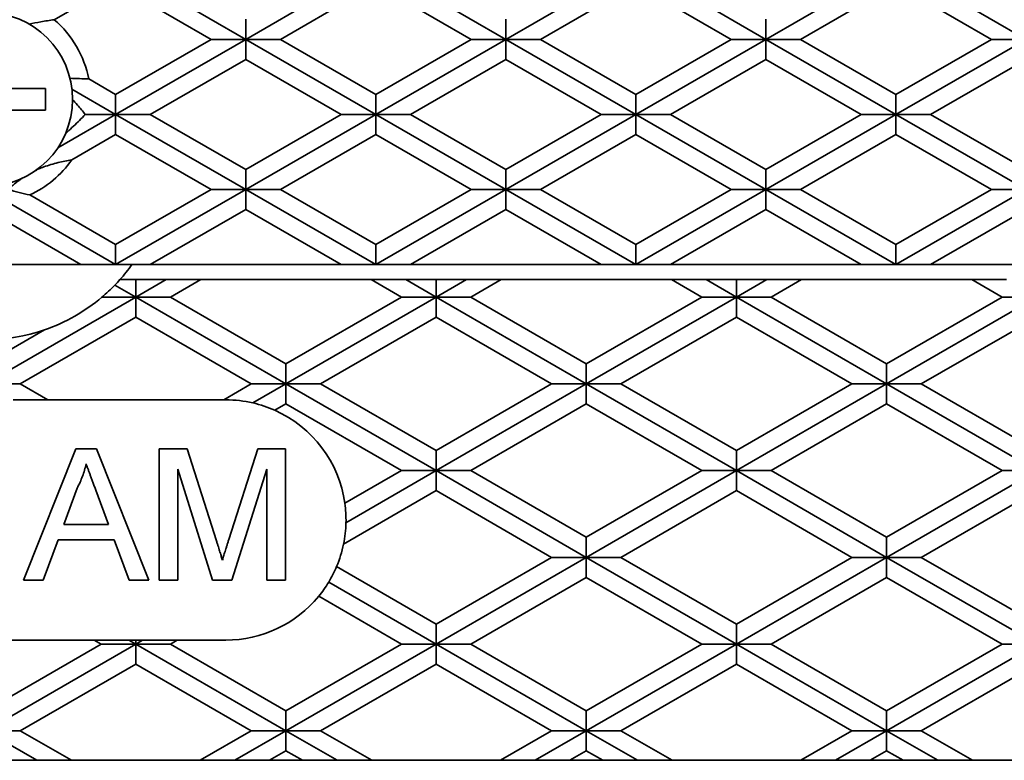
# Model space of a CAD drawing. Units: inches. Extents: x 0.1 to 8.4, y 0.1 to 10.9.
# Drawn here: x 3.2 to 4, y 6 to 6.6 of the extents above; entities that cross this region are included whole.
import ezdxf

# ---------------------------------------------------------------- set-up
doc = ezdxf.new("R2010")
doc.units = ezdxf.units.IN
doc.header["$MEASUREMENT"] = 0

msp = doc.modelspace()

# ---------------------------------------------------------------- linework, layer by layer
at = {"color": 7, "linetype": 'Continuous', "lineweight": 35}
for p, q in [((3.35648192, 6.58404133), (3.24822875, 6.64654138)), ((3.46473509, 6.64654138), (3.35648192, 6.58404133)), ((3.57298827, 6.58404133), (3.46473509, 6.64654138)), ((3.68124142, 6.64654138), (3.57298827, 6.58404133)), ((3.7894946, 6.58404133), (3.68124142, 6.64654138)), ((3.89774778, 6.64654138), (3.7894946, 6.58404133)), ((4.00600096, 6.58404133), (3.89774778, 6.64654138)), ((3.24822875, 6.62987472), (3.19716807, 6.60039483)), ((3.32761441, 6.58404133), (3.24822875, 6.62987472)), ((3.46473509, 6.62987472), (3.38534943, 6.58404133)), ((3.54412076, 6.58404133), (3.46473509, 6.62987472)), ((3.68124142, 6.62987472), (3.60185578, 6.58404133)), ((3.76062712, 6.58404133), (3.68124142, 6.62987472)), ((3.89774778, 6.62987472), (3.81836214, 6.58404133)), ((3.97713348, 6.58404133), (3.89774778, 6.62987472)), ((3.35648192, 6.60070805), (3.35648192, 6.58404133)), ((3.57298827, 6.60070805), (3.57298827, 6.58404133)), ((3.7894946, 6.60070805), (3.7894946, 6.58404133)), ((3.32761441, 6.58404133), (3.24822875, 6.53820806)), ((3.35648192, 6.58404133), (3.24822875, 6.5215414)), ((3.35648192, 6.58404133), (3.32761441, 6.58404133)), ((3.35648192, 6.56737468), (3.35648192, 6.58404133)), ((3.46473509, 6.5215414), (3.35648192, 6.58404133)), ((3.35648192, 6.58404133), (3.38534943, 6.58404133)), ((3.46473509, 6.53820806), (3.38534943, 6.58404133)), ((3.54412076, 6.58404133), (3.46473509, 6.53820806)), ((3.57298827, 6.58404133), (3.46473509, 6.5215414)), ((3.57298827, 6.58404133), (3.54412076, 6.58404133)), ((3.68124142, 6.5215414), (3.57298827, 6.58404133)), ((3.57298827, 6.58404133), (3.60185578, 6.58404133)), ((3.57298827, 6.56737468), (3.57298827, 6.58404133)), ((3.68124142, 6.53820806), (3.60185578, 6.58404133)), ((3.76062712, 6.58404133), (3.68124142, 6.53820806)), ((3.7894946, 6.58404133), (3.68124142, 6.5215414)), ((3.7894946, 6.58404133), (3.76062712, 6.58404133)), ((3.7894946, 6.56737468), (3.7894946, 6.58404133)), ((3.89774778, 6.5215414), (3.7894946, 6.58404133)), ((3.7894946, 6.58404133), (3.81836214, 6.58404133)), ((3.89774778, 6.53820806), (3.81836214, 6.58404133)), ((3.97713348, 6.58404133), (3.89774778, 6.53820806)), ((4.00600096, 6.58404133), (3.89774778, 6.5215414)), ((4.00600096, 6.58404133), (3.97713348, 6.58404133)), ((3.35648192, 6.56737468), (3.27709626, 6.5215414)), ((3.43586758, 6.5215414), (3.35648192, 6.56737468)), ((3.57298827, 6.56737468), (3.49360263, 6.5215414)), ((3.65237394, 6.5215414), (3.57298827, 6.56737468)), ((3.7894946, 6.56737468), (3.71010896, 6.5215414)), ((3.8688803, 6.5215414), (3.7894946, 6.56737468)), ((4.00600096, 6.56737468), (3.92661532, 6.5215414)), ((3.24822875, 6.53820806), (3.2258985, 6.55110038)), ((3.18997557, 6.54304132), (3.14897557, 6.54304132)), ((3.18997557, 6.52504142), (3.18997557, 6.54304132)), ((3.24822875, 6.5215414), (3.21187628, 6.54252951)), ((3.24822875, 6.53820806), (3.24822875, 6.5215414)), ((3.46473509, 6.53820806), (3.46473509, 6.5215414)), ((3.68124142, 6.53820806), (3.68124142, 6.5215414)), ((3.89774778, 6.53820806), (3.89774778, 6.5215414)), ((3.14897557, 6.52504142), (3.18997557, 6.52504142)), ((3.24822875, 6.5215414), (3.20015094, 6.49378359)), ((3.24822875, 6.5215414), (3.22294277, 6.5215414)), ((3.24822875, 6.50487475), (3.24822875, 6.5215414)), ((3.35648192, 6.45904136), (3.24822875, 6.5215414)), ((3.24822875, 6.5215414), (3.27709626, 6.5215414)), ((3.35648192, 6.47570801), (3.27709626, 6.5215414)), ((3.43586758, 6.5215414), (3.35648192, 6.47570801)), ((3.46473509, 6.5215414), (3.35648192, 6.45904136)), ((3.46473509, 6.5215414), (3.43586758, 6.5215414)), ((3.46473509, 6.50487475), (3.46473509, 6.5215414)), ((3.46473509, 6.5215414), (3.49360263, 6.5215414)), ((3.57298827, 6.45904136), (3.46473509, 6.5215414)), ((3.57298827, 6.47570801), (3.49360263, 6.5215414)), ((3.65237394, 6.5215414), (3.57298827, 6.47570801)), ((3.68124142, 6.5215414), (3.57298827, 6.45904136)), ((3.68124142, 6.5215414), (3.65237394, 6.5215414)), ((3.68124142, 6.50487475), (3.68124142, 6.5215414)), ((3.7894946, 6.45904136), (3.68124142, 6.5215414)), ((3.68124142, 6.5215414), (3.71010896, 6.5215414)), ((3.7894946, 6.47570801), (3.71010896, 6.5215414)), ((3.8688803, 6.5215414), (3.7894946, 6.47570801)), ((3.89774778, 6.5215414), (3.7894946, 6.45904136)), ((3.89774778, 6.5215414), (3.8688803, 6.5215414)), ((3.89774778, 6.50487475), (3.89774778, 6.5215414)), ((4.00600096, 6.45904136), (3.89774778, 6.5215414)), ((3.89774778, 6.5215414), (3.92661532, 6.5215414)), ((4.00600096, 6.47570801), (3.92661532, 6.5215414)), ((3.24822875, 6.50487475), (3.21174265, 6.48380943)), ((3.32761441, 6.45904136), (3.24822875, 6.50487475)), ((3.46473509, 6.50487475), (3.38534943, 6.45904136)), ((3.54412076, 6.45904136), (3.46473509, 6.50487475)), ((3.68124142, 6.50487475), (3.60185578, 6.45904136)), ((3.76062712, 6.45904136), (3.68124142, 6.50487475)), ((3.89774778, 6.50487475), (3.81836214, 6.45904136)), ((3.97713348, 6.45904136), (3.89774778, 6.50487475)), ((3.35648192, 6.47570801), (3.35648192, 6.45904136)), ((3.57298827, 6.47570801), (3.57298827, 6.45904136)), ((3.7894946, 6.47570801), (3.7894946, 6.45904136)), ((3.24822875, 6.39654131), (3.13997557, 6.45904136)), ((3.32761441, 6.45904136), (3.24822875, 6.41320808)), ((3.35648192, 6.45904136), (3.24822875, 6.39654131)), ((3.35648192, 6.45904136), (3.32761441, 6.45904136)), ((3.46473509, 6.39654131), (3.35648192, 6.45904136)), ((3.35648192, 6.4423747), (3.35648192, 6.45904136)), ((3.35648192, 6.45904136), (3.38534943, 6.45904136)), ((3.46473509, 6.41320808), (3.38534943, 6.45904136)), ((3.54412076, 6.45904136), (3.46473509, 6.41320808)), ((3.57298827, 6.45904136), (3.46473509, 6.39654131)), ((3.57298827, 6.45904136), (3.54412076, 6.45904136)), ((3.68124142, 6.39654131), (3.57298827, 6.45904136)), ((3.57298827, 6.4423747), (3.57298827, 6.45904136)), ((3.57298827, 6.45904136), (3.60185578, 6.45904136)), ((3.68124142, 6.41320808), (3.60185578, 6.45904136)), ((3.76062712, 6.45904136), (3.68124142, 6.41320808)), ((3.7894946, 6.45904136), (3.68124142, 6.39654131)), ((3.7894946, 6.45904136), (3.76062712, 6.45904136)), ((3.89774778, 6.39654131), (3.7894946, 6.45904136)), ((3.7894946, 6.4423747), (3.7894946, 6.45904136)), ((3.7894946, 6.45904136), (3.81836214, 6.45904136)), ((3.89774778, 6.41320808), (3.81836214, 6.45904136)), ((3.97713348, 6.45904136), (3.89774778, 6.41320808)), ((4.00600096, 6.45904136), (3.89774778, 6.39654131)), ((4.00600096, 6.45904136), (3.97713348, 6.45904136)), ((3.24822875, 6.41320808), (3.17669438, 6.45450847)), ((3.21936124, 6.39654131), (3.13997557, 6.4423747)), ((3.35648192, 6.4423747), (3.27709626, 6.39654131)), ((3.43586758, 6.39654131), (3.35648192, 6.4423747)), ((3.57298827, 6.4423747), (3.49360263, 6.39654131)), ((3.65237394, 6.39654131), (3.57298827, 6.4423747)), ((3.7894946, 6.4423747), (3.71010896, 6.39654131)), ((3.8688803, 6.39654131), (3.7894946, 6.4423747)), ((4.00600096, 6.4423747), (3.92661532, 6.39654131)), ((3.24822875, 6.41320808), (3.24822875, 6.39654131)), ((3.46473509, 6.41320808), (3.46473509, 6.39654131)), ((3.68124142, 6.41320808), (3.68124142, 6.39654131)), ((3.89774778, 6.41320808), (3.89774778, 6.39654131)), ((3.06058991, 6.39654131), (3.21936124, 6.39654131)), ((3.24822875, 6.39654131), (3.21936124, 6.39654131)), ((3.27709626, 6.39654131), (3.24822875, 6.39654131)), ((3.27709626, 6.39654131), (3.43586758, 6.39654131)), ((3.46473509, 6.39654131), (3.43586758, 6.39654131)), ((3.49360263, 6.39654131), (3.46473509, 6.39654131)), ((3.49360263, 6.39654131), (3.65237394, 6.39654131)), ((3.68124142, 6.39654131), (3.65237394, 6.39654131)), ((3.71010896, 6.39654131), (3.68124142, 6.39654131)), ((3.71010896, 6.39654131), (3.8688803, 6.39654131)), ((3.89774778, 6.39654131), (3.8688803, 6.39654131)), ((3.92661532, 6.39654131), (3.89774778, 6.39654131)), ((3.92661532, 6.39654131), (4.08538667, 6.39654131)), ((3.24755868, 6.37951445), (3.26497558, 6.36945874)), ((3.25177897, 6.38404135), (3.26497558, 6.38404135)), ((3.29023331, 6.38404135), (3.26497558, 6.36945874)), ((3.26497558, 6.38404135), (3.26497558, 6.36945874)), ((3.29023331, 6.38404135), (3.26497558, 6.38404135)), ((3.31910082, 6.38404135), (3.29023331, 6.38404135)), ((3.31910082, 6.38404135), (3.29384308, 6.36945874)), ((3.31910082, 6.38404135), (3.46085031, 6.38404135)), ((3.46085031, 6.38404135), (3.48610805, 6.36945874)), ((3.46085031, 6.38404135), (3.48971782, 6.38404135)), ((3.48971782, 6.38404135), (3.51497558, 6.36945874)), ((3.48971782, 6.38404135), (3.51497558, 6.38404135)), ((3.54023332, 6.38404135), (3.51497558, 6.36945874)), ((3.51497558, 6.38404135), (3.51497558, 6.36945874)), ((3.54023332, 6.38404135), (3.51497558, 6.38404135)), ((3.56910083, 6.38404135), (3.54023332, 6.38404135)), ((3.56910083, 6.38404135), (3.54384309, 6.36945874)), ((3.56910083, 6.38404135), (3.71085032, 6.38404135)), ((3.71085032, 6.38404135), (3.73610808, 6.36945874)), ((3.71085032, 6.38404135), (3.73971786, 6.38404135)), ((3.73971786, 6.38404135), (3.76497556, 6.36945874)), ((3.73971786, 6.38404135), (3.76497556, 6.38404135)), ((3.79023332, 6.38404135), (3.76497556, 6.36945874)), ((3.76497556, 6.38404135), (3.76497556, 6.36945874)), ((3.79023332, 6.38404135), (3.76497556, 6.38404135)), ((3.8191008, 6.38404135), (3.79023332, 6.38404135)), ((3.8191008, 6.38404135), (3.7938431, 6.36945874)), ((3.8191008, 6.38404135), (3.96085033, 6.38404135)), ((3.96085033, 6.38404135), (3.98610803, 6.36945874)), ((3.96085033, 6.38404135), (3.98971781, 6.38404135)), ((3.26497558, 6.36945874), (3.13997557, 6.29729007)), ((3.26497558, 6.36945874), (3.23677866, 6.36945874)), ((3.26497558, 6.36945874), (3.29384308, 6.36945874)), ((3.26497558, 6.36945874), (3.38997558, 6.29729007)), ((3.26497558, 6.35279209), (3.26497558, 6.36945874)), ((3.29384308, 6.36945874), (3.38997558, 6.31395673)), ((3.51497558, 6.36945874), (3.38997558, 6.29729007)), ((3.48610805, 6.36945874), (3.38997558, 6.31395673)), ((3.51497558, 6.36945874), (3.48610805, 6.36945874)), ((3.51497558, 6.35279209), (3.51497558, 6.36945874)), ((3.51497558, 6.36945874), (3.63997559, 6.29729007)), ((3.51497558, 6.36945874), (3.54384309, 6.36945874)), ((3.54384309, 6.36945874), (3.63997559, 6.31395673)), ((3.73610808, 6.36945874), (3.63997559, 6.31395673)), ((3.76497556, 6.36945874), (3.63997559, 6.29729007)), ((3.76497556, 6.36945874), (3.73610808, 6.36945874)), ((3.76497556, 6.35279209), (3.76497556, 6.36945874)), ((3.76497556, 6.36945874), (3.8899756, 6.29729007)), ((3.76497556, 6.36945874), (3.7938431, 6.36945874)), ((3.7938431, 6.36945874), (3.8899756, 6.31395673)), ((4.01497557, 6.36945874), (3.8899756, 6.29729007)), ((3.98610803, 6.36945874), (3.8899756, 6.31395673)), ((4.01497557, 6.36945874), (3.98610803, 6.36945874)), ((3.26497558, 6.35279209), (3.16884308, 6.29729007)), ((3.26497558, 6.35279209), (3.36110806, 6.29729007)), ((3.51497558, 6.35279209), (3.41884309, 6.29729007)), ((3.51497558, 6.35279209), (3.61110805, 6.29729007)), ((3.76497556, 6.35279209), (3.66884307, 6.29729007)), ((3.76497556, 6.35279209), (3.86110806, 6.29729007)), ((4.01497557, 6.35279209), (3.91884308, 6.29729007)), ((3.18907748, 6.34230566), (3.13997557, 6.31395673)), ((3.38997558, 6.31395673), (3.38997558, 6.29729007)), ((3.63997559, 6.31395673), (3.63997559, 6.29729007)), ((3.8899756, 6.31395673), (3.8899756, 6.29729007)), ((3.13997557, 6.29729007), (3.16884308, 6.29729007)), ((3.16884308, 6.29729007), (3.19179043, 6.28404142)), ((3.36110806, 6.29729007), (3.33816072, 6.28404142)), ((3.38997558, 6.29729007), (3.36110806, 6.29729007)), ((3.38997558, 6.29729007), (3.36255516, 6.28145882)), ((3.38997558, 6.29729007), (3.51497558, 6.22512129)), ((3.38997558, 6.29729007), (3.41884309, 6.29729007)), ((3.38997558, 6.2806233), (3.38997558, 6.29729007)), ((3.41884309, 6.29729007), (3.51497558, 6.24178794)), ((3.61110805, 6.29729007), (3.51497558, 6.24178794)), ((3.63997559, 6.29729007), (3.51497558, 6.22512129)), ((3.63997559, 6.29729007), (3.61110805, 6.29729007)), ((3.63997559, 6.2806233), (3.63997559, 6.29729007)), ((3.63997559, 6.29729007), (3.76497556, 6.22512129)), ((3.63997559, 6.29729007), (3.66884307, 6.29729007)), ((3.66884307, 6.29729007), (3.76497556, 6.24178794)), ((3.86110806, 6.29729007), (3.76497556, 6.24178794)), ((3.8899756, 6.29729007), (3.76497556, 6.22512129)), ((3.8899756, 6.29729007), (3.86110806, 6.29729007)), ((3.8899756, 6.29729007), (4.01497557, 6.22512129)), ((3.8899756, 6.29729007), (3.91884308, 6.29729007)), ((3.8899756, 6.2806233), (3.8899756, 6.29729007)), ((3.91884308, 6.29729007), (4.01497557, 6.24178794)), ((3.16292291, 6.28404142), (3.19179043, 6.28404142)), ((3.33816072, 6.28404142), (3.19179043, 6.28404142)), ((3.33997557, 6.28404142), (3.33816072, 6.28404142)), ((3.38997558, 6.2806233), (3.38080274, 6.27532741)), ((3.38997558, 6.2806233), (3.48610805, 6.22512129)), ((3.63997559, 6.2806233), (3.54384309, 6.22512129)), ((3.63997559, 6.2806233), (3.73610808, 6.22512129)), ((3.8899756, 6.2806233), (3.7938431, 6.22512129)), ((3.8899756, 6.2806233), (3.98610803, 6.22512129)), ((3.1716459, 6.1340414), (3.21500378, 6.24324544)), ((3.21500378, 6.24324544), (3.23237318, 6.24324544)), ((3.23237318, 6.24324544), (3.27573106, 6.1340414)), ((3.28459077, 6.1340414), (3.28459077, 6.24324544)), ((3.28459077, 6.24324544), (3.30775726, 6.24324544)), ((3.30775726, 6.24324544), (3.33217068, 6.16661452)), ((3.34245232, 6.16792699), (3.36662509, 6.24324544)), ((3.36662509, 6.24324544), (3.38959472, 6.24324544)), ((3.38959472, 6.24324544), (3.38959472, 6.1340414)), ((3.51497558, 6.24178794), (3.51497558, 6.22512129)), ((3.76497556, 6.24178794), (3.76497556, 6.22512129)), ((3.32895493, 6.1340414), (3.29999135, 6.22644479)), ((3.29999135, 6.22644479), (3.29999135, 6.1340414)), ((3.37419414, 6.22644479), (3.34505555, 6.1340414)), ((3.37419414, 6.1340414), (3.37419414, 6.22644479)), ((3.48610805, 6.22512129), (3.43900679, 6.19792725)), ((3.51497558, 6.22512129), (3.43995058, 6.18180549)), ((3.51497558, 6.22512129), (3.48610805, 6.22512129)), ((3.51497558, 6.20845451), (3.51497558, 6.22512129)), ((3.51497558, 6.22512129), (3.63997559, 6.1529525)), ((3.51497558, 6.22512129), (3.54384309, 6.22512129)), ((3.54384309, 6.22512129), (3.63997559, 6.16961915)), ((3.73610808, 6.22512129), (3.63997559, 6.16961915)), ((3.76497556, 6.22512129), (3.63997559, 6.1529525)), ((3.76497556, 6.22512129), (3.73610808, 6.22512129)), ((3.76497556, 6.22512129), (3.8899756, 6.1529525)), ((3.76497556, 6.22512129), (3.7938431, 6.22512129)), ((3.76497556, 6.20845451), (3.76497556, 6.22512129)), ((3.7938431, 6.22512129), (3.8899756, 6.16961915)), ((4.01497557, 6.22512129), (3.8899756, 6.1529525)), ((3.98610803, 6.22512129), (3.8899756, 6.16961915)), ((4.01497557, 6.22512129), (3.98610803, 6.22512129)), ((3.21622882, 6.21047544), (3.20505028, 6.1802431)), ((3.24232668, 6.1802431), (3.23171691, 6.20894414)), ((3.51497558, 6.20845451), (3.43794251, 6.16397948)), ((3.51497558, 6.20845451), (3.61110805, 6.1529525)), ((3.76497556, 6.20845451), (3.66884307, 6.1529525)), ((3.76497556, 6.20845451), (3.86110806, 6.1529525)), ((4.01497557, 6.20845451), (3.91884308, 6.1529525)), ((3.20505028, 6.1802431), (3.24232668, 6.1802431)), ((3.20041261, 6.16764258), (3.18798714, 6.1340414)), ((3.24696435, 6.16764258), (3.20041261, 6.16764258)), ((3.25938983, 6.1340414), (3.24696435, 6.16764258)), ((3.63997559, 6.16961915), (3.63997559, 6.1529525)), ((3.8899756, 6.16961915), (3.8899756, 6.1529525)), ((3.63997559, 6.1529525), (3.51497558, 6.08078371)), ((3.61110805, 6.1529525), (3.51497558, 6.09745037)), ((3.63997559, 6.1529525), (3.61110805, 6.1529525)), ((3.63997559, 6.13628573), (3.63997559, 6.1529525)), ((3.63997559, 6.1529525), (3.76497556, 6.08078371)), ((3.63997559, 6.1529525), (3.66884307, 6.1529525)), ((3.66884307, 6.1529525), (3.76497556, 6.09745037)), ((3.8899756, 6.1529525), (3.76497556, 6.08078371)), ((3.86110806, 6.1529525), (3.76497556, 6.09745037)), ((3.8899756, 6.1529525), (3.86110806, 6.1529525)), ((3.8899756, 6.13628573), (3.8899756, 6.1529525)), ((3.8899756, 6.1529525), (4.01497557, 6.08078371)), ((3.8899756, 6.1529525), (3.91884308, 6.1529525)), ((3.91884308, 6.1529525), (4.01497557, 6.09745037)), ((3.43215276, 6.14526808), (3.51497558, 6.09745037)), ((3.18798714, 6.1340414), (3.1716459, 6.1340414)), ((3.27573106, 6.1340414), (3.25938983, 6.1340414)), ((3.29999135, 6.1340414), (3.28459077, 6.1340414)), ((3.34505555, 6.1340414), (3.32895493, 6.1340414)), ((3.38959472, 6.1340414), (3.37419414, 6.1340414)), ((3.42560018, 6.13238456), (3.51497558, 6.08078371)), ((3.63997559, 6.13628573), (3.54384309, 6.08078371)), ((3.63997559, 6.13628573), (3.73610808, 6.08078371)), ((3.8899756, 6.13628573), (3.7938431, 6.08078371)), ((3.8899756, 6.13628573), (3.98610803, 6.08078371)), ((3.41723288, 6.12054881), (3.48610805, 6.08078371)), ((3.51497558, 6.09745037), (3.51497558, 6.08078371)), ((3.76497556, 6.09745037), (3.76497556, 6.08078371)), ((3.04948558, 6.08404132), (3.23046556, 6.08404132)), ((3.23046556, 6.08404132), (3.23610806, 6.08078371)), ((3.25933307, 6.08404132), (3.23046556, 6.08404132)), ((3.25933307, 6.08404132), (3.26497558, 6.08078371)), ((3.26497558, 6.08404132), (3.25933307, 6.08404132)), ((3.27061807, 6.08404132), (3.26497558, 6.08078371)), ((3.26497558, 6.08404132), (3.26497558, 6.08078371)), ((3.26497558, 6.08404132), (3.27061807, 6.08404132)), ((3.27061807, 6.08404132), (3.29948558, 6.08404132)), ((3.29948558, 6.08404132), (3.29384308, 6.08078371)), ((3.29948558, 6.08404132), (3.33997557, 6.08404132)), ((3.23610806, 6.08078371), (3.13997557, 6.02528158)), ((3.26497558, 6.08078371), (3.13997557, 6.00861492)), ((3.26497558, 6.08078371), (3.23610806, 6.08078371)), ((3.26497558, 6.06411706), (3.26497558, 6.08078371)), ((3.26497558, 6.08078371), (3.38997558, 6.00861492)), ((3.26497558, 6.08078371), (3.29384308, 6.08078371)), ((3.29384308, 6.08078371), (3.38997558, 6.02528158)), ((3.51497558, 6.08078371), (3.38997558, 6.00861492)), ((3.48610805, 6.08078371), (3.38997558, 6.02528158)), ((3.51497558, 6.08078371), (3.48610805, 6.08078371)), ((3.51497558, 6.06411706), (3.51497558, 6.08078371)), ((3.51497558, 6.08078371), (3.63997559, 6.00861492)), ((3.51497558, 6.08078371), (3.54384309, 6.08078371)), ((3.54384309, 6.08078371), (3.63997559, 6.02528158)), ((3.73610808, 6.08078371), (3.63997559, 6.02528158)), ((3.76497556, 6.08078371), (3.63997559, 6.00861492)), ((3.76497556, 6.08078371), (3.73610808, 6.08078371)), ((3.76497556, 6.08078371), (3.7938431, 6.08078371)), ((3.76497556, 6.08078371), (3.8899756, 6.00861492)), ((3.76497556, 6.06411706), (3.76497556, 6.08078371)), ((3.7938431, 6.08078371), (3.8899756, 6.02528158)), ((4.01497557, 6.08078371), (3.8899756, 6.00861492)), ((3.98610803, 6.08078371), (3.8899756, 6.02528158)), ((4.01497557, 6.08078371), (3.98610803, 6.08078371)), ((3.26497558, 6.06411706), (3.16884308, 6.00861492)), ((3.26497558, 6.06411706), (3.36110806, 6.00861492)), ((3.51497558, 6.06411706), (3.41884309, 6.00861492)), ((3.51497558, 6.06411706), (3.61110805, 6.00861492)), ((3.76497556, 6.06411706), (3.66884307, 6.00861492)), ((3.76497556, 6.06411706), (3.86110806, 6.00861492)), ((4.01497557, 6.06411706), (3.91884308, 6.00861492)), ((3.38997558, 6.02528158), (3.38997558, 6.00861492)), ((3.63997559, 6.02528158), (3.63997559, 6.00861492)), ((3.8899756, 6.02528158), (3.8899756, 6.00861492)), ((3.13997557, 6.00861492), (3.18253816, 5.98404138)), ((3.13997557, 6.00861492), (3.16884308, 6.00861492)), ((3.16884308, 6.00861492), (3.21140567, 5.98404138)), ((3.36110806, 6.00861492), (3.31854547, 5.98404138)), ((3.38997558, 6.00861492), (3.34741299, 5.98404138)), ((3.38997558, 6.00861492), (3.36110806, 6.00861492)), ((3.38997558, 6.00861492), (3.43253817, 5.98404138)), ((3.38997558, 5.99194827), (3.38997558, 6.00861492)), ((3.38997558, 6.00861492), (3.41884309, 6.00861492)), ((3.41884309, 6.00861492), (3.46140567, 5.98404138)), ((3.61110805, 6.00861492), (3.56854546, 5.98404138)), ((3.63997559, 6.00861492), (3.597413, 5.98404138)), ((3.63997559, 6.00861492), (3.61110805, 6.00861492)), ((3.63997559, 6.00861492), (3.68253817, 5.98404138)), ((3.63997559, 5.99194827), (3.63997559, 6.00861492)), ((3.63997559, 6.00861492), (3.66884307, 6.00861492)), ((3.66884307, 6.00861492), (3.71140565, 5.98404138)), ((3.86110806, 6.00861492), (3.81854547, 5.98404138)), ((3.8899756, 6.00861492), (3.84741301, 5.98404138)), ((3.8899756, 6.00861492), (3.86110806, 6.00861492)), ((3.8899756, 6.00861492), (3.91884308, 6.00861492)), ((3.8899756, 6.00861492), (3.93253818, 5.98404138)), ((3.8899756, 5.99194827), (3.8899756, 6.00861492)), ((3.91884308, 6.00861492), (3.96140566, 5.98404138)), ((3.38997558, 5.99194827), (3.3762805, 5.98404138)), ((3.38997558, 5.99194827), (3.40367066, 5.98404138)), ((3.63997559, 5.99194827), (3.62628051, 5.98404138)), ((3.63997559, 5.99194827), (3.65367063, 5.98404138)), ((3.8899756, 5.99194827), (3.87628049, 5.98404138)), ((3.8899756, 5.99194827), (3.90367064, 5.98404138)), ((3.15367064, 5.98404138), (3.18253816, 5.98404138)), ((3.18253816, 5.98404138), (3.21140567, 5.98404138)), ((3.21140567, 5.98404138), (3.31854547, 5.98404138)), ((3.34741299, 5.98404138), (3.31854547, 5.98404138)), ((3.3762805, 5.98404138), (3.34741299, 5.98404138)), ((3.3762805, 5.98404138), (3.40367066, 5.98404138)), ((3.40367066, 5.98404138), (3.43253817, 5.98404138)), ((3.43253817, 5.98404138), (3.46140567, 5.98404138)), ((3.46140567, 5.98404138), (3.56854546, 5.98404138)), ((3.597413, 5.98404138), (3.56854546, 5.98404138)), ((3.62628051, 5.98404138), (3.597413, 5.98404138)), ((3.62628051, 5.98404138), (3.65367063, 5.98404138)), ((3.65367063, 5.98404138), (3.68253817, 5.98404138)), ((3.68253817, 5.98404138), (3.71140565, 5.98404138)), ((3.71140565, 5.98404138), (3.81854547, 5.98404138)), ((3.84741301, 5.98404138), (3.81854547, 5.98404138)), ((3.87628049, 5.98404138), (3.84741301, 5.98404138)), ((3.87628049, 5.98404138), (3.90367064, 5.98404138)), ((3.90367064, 5.98404138), (3.93253818, 5.98404138)), ((3.93253818, 5.98404138), (3.96140566, 5.98404138)), ((3.96140566, 5.98404138), (4.06854548, 5.98404138))]:
    msp.add_line(p, q, dxfattribs=at)
msp.add_circle((3.13997557, 6.53404136), 0.0724, dxfattribs=at)
for centre, radius, start, end in [((3.13997557, 6.53404136), 0.0876, 11.22941464, 49.24072575), ((3.13997557, 6.53404136), 0.0876, 294.78184626, 325.01067679), ((3.13997557, 6.48404136), 0.15, 318.1896851, 324.31466529), ((3.13997557, 6.48404136), 0.15, 310.19221267, 315.82549031), ((3.13997557, 6.48404136), 0.15, 315.82549031, 318.1896851), ((3.13997557, 6.48404136), 0.15, 289.10777194, 310.19221267), ((3.13997557, 6.48404136), 0.15, 250.89222806, 289.10777194), ((3.33997557, 6.18404136), 0.1, 76.95032282, 90), ((3.33997557, 6.18404136), 0.1, 65.90369155, 76.95032282), ((3.33997557, 6.18404136), 0.1, 7.98184791, 65.90369155), ((3.33997557, 6.18404136), 0.1, 358.7188557, 7.98184791), ((3.33997557, 6.18404136), 0.1, 348.42686931, 358.7188557), ((3.33997557, 6.18404136), 0.1, 337.18651226, 348.42686931), ((3.33997557, 6.18404136), 0.1, 328.8976823, 337.18651226), ((3.33997557, 6.18404136), 0.1, 320.58551032, 328.8976823), ((3.33997557, 6.18404136), 0.1, 270, 320.58551032)]:
    msp.add_arc(centre, radius, start, end, dxfattribs=at)
for points, knots in [([(3.19716807, 6.60039483), (3.19348583, 6.59983106), (3.18650683, 6.59876253), (3.17937289, 6.59737147), (3.17600293, 6.59671436)], [0, 0, 0, 0, 0.527616265, 1, 1, 1, 1]), ([(3.2258985, 6.55110038), (3.22075676, 6.5512544), (3.21551046, 6.55141156), (3.2101986, 6.55166336), (3.21009273, 6.55166838)], [0, 0, 0, 0, 0.9800693241, 1, 1, 1, 1]), ([(3.21232335, 6.53408173), (3.21370768, 6.53251577), (3.2173915, 6.52834862), (3.22080932, 6.52415753), (3.22294277, 6.5215414)], [0, 0, 0, 0, 0.375786642, 1, 1, 1, 1]), ([(3.20640344, 6.50552923), (3.20694639, 6.50600658), (3.20927468, 6.50805356), (3.21318909, 6.51175735), (3.21817445, 6.51661712), (3.2213533, 6.51989995), (3.22294277, 6.5215414)], [0, 0, 0, 0, 0.091630759, 0.392928667, 0.696456289, 1, 1, 1, 1]), ([(3.21174265, 6.48380943), (3.20985887, 6.48346687), (3.20608654, 6.48278088), (3.20031593, 6.48149133), (3.19444781, 6.47991153), (3.18905389, 6.47811821), (3.18477513, 6.47646063), (3.1825141, 6.47538993), (3.18167636, 6.47499323)], [0, 0, 0, 0, 0.194662274, 0.389816754, 0.584407214, 0.77829627, 0.917856427, 1, 1, 1, 1]), ([(3.17001386, 6.46822892), (3.16927323, 6.46771376), (3.16723666, 6.46629716), (3.16440723, 6.46400355), (3.16145746, 6.46144678), (3.15976344, 6.45984322), (3.15891634, 6.45904136)], [0, 0, 0, 0, 0.181543283, 0.499207314, 0.749577371, 1, 1, 1, 1]), ([(3.17669438, 6.45450847), (3.17375748, 6.45519287), (3.16787816, 6.45656295), (3.16190549, 6.4582147), (3.15891634, 6.45904136)], [0, 0, 0, 0, 0.499530154, 1, 1, 1, 1]), ([(3.22368848, 6.23064499), (3.22327079, 6.2289163), (3.22243368, 6.22545179), (3.22068099, 6.22037582), (3.21867597, 6.21534628), (3.21704765, 6.21210527), (3.21622883, 6.21047548)], [0, 0, 0, 0, 0.24729405, 0.495607771, 0.746359173, 1, 1, 1, 1]), ([(3.23171691, 6.20894418), (3.23131017, 6.21005315), (3.23051491, 6.21222139), (3.22932895, 6.21537167), (3.22824547, 6.21836331), (3.22718303, 6.2211534), (3.22622395, 6.22378249), (3.22533993, 6.2262328), (3.22446565, 6.22848731), (3.22394099, 6.22994396), (3.22368848, 6.23064499)], [0, 0, 0, 0, 0.153148109, 0.299433469, 0.436426351, 0.565670573, 0.68650831, 0.799268516, 0.903394741, 1, 1, 1, 1]), ([(3.33217068, 6.16661446), (3.33243935, 6.16574637), (3.33295894, 6.16406752), (3.33372944, 6.16164311), (3.33443046, 6.15939017), (3.33506184, 6.15730151), (3.33565768, 6.15538753), (3.33617359, 6.1536325), (3.33666681, 6.15205592), (3.33695586, 6.15105396), (3.33709274, 6.15057949)], [0, 0, 0, 0, 0.162525522, 0.314314898, 0.454978491, 0.584519237, 0.704567103, 0.81349499, 0.91168126, 1, 1, 1, 1]), ([(3.33709274, 6.15057949), (3.33724519, 6.15109742), (3.33756962, 6.15219961), (3.33809556, 6.15393262), (3.33865518, 6.15585038), (3.33932488, 6.15791995), (3.34002296, 6.16017378), (3.34075568, 6.16260999), (3.34160086, 6.16520428), (3.34216253, 6.16700034), (3.34245232, 6.16792701)], [0, 0, 0, 0, 0.08920477, 0.189833456, 0.299232592, 0.419260938, 0.54920739, 0.689074364, 0.839579198, 1, 1, 1, 1])]:
    msp.add_open_spline(points, degree=3, knots=knots, dxfattribs=at)

doc.saveas('drawing.dxf')
